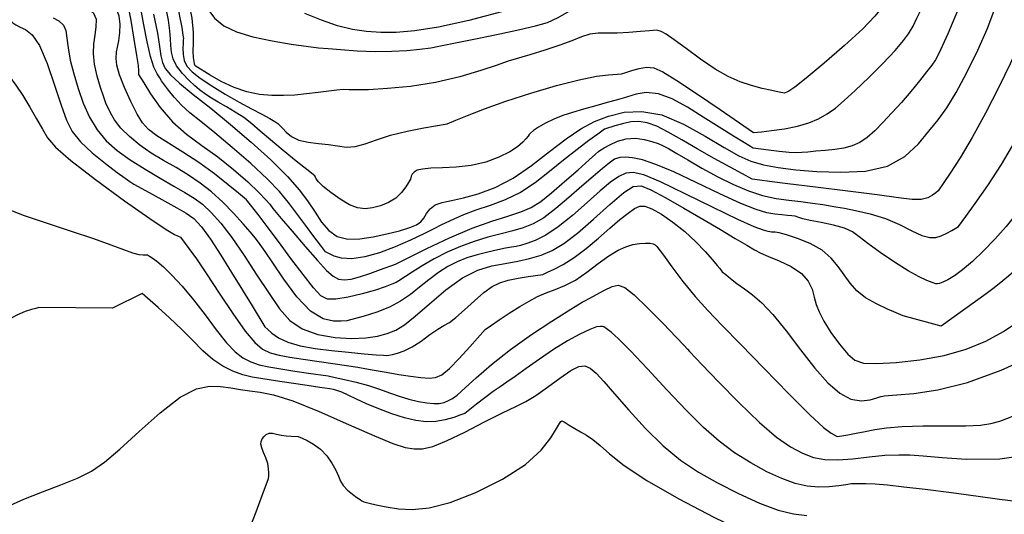
# Model space of a CAD drawing. Extents: x 359367 to 362567, y 1019128 to 1022286.
# Drawn here: x 361155 to 361354, y 1020591 to 1020691 of the extents above; entities that cross this region are included whole.
import ezdxf

# ---------------------------------------------------------------- set-up
doc = ezdxf.new("R2010")
doc.units = 0
doc.header["$LTSCALE"] = 25
doc.header["$MEASUREMENT"] = 0
doc.linetypes.add('HIDDEN', pattern=[0.375, 0.25, -0.125])
doc.layers.add('INDEX', color=1, linetype='CONTINUOUS')
doc.layers.add('INTER', color=33, linetype='CONTINUOUS')

msp = doc.modelspace()

# ---------------------------------------------------------------- linework, layer by layer
at = {"layer": 'INDEX', "linetype": 'CONTINUOUS'}
for points, elevation in [([(361182.21, 1020691.82), (361183.02, 1020688.02), (361183.44, 1020685.3), (361183.69, 1020683.44), (361183.99, 1020682.08), (361184.55, 1020680.9), (361185.6, 1020679.6), (361187.43, 1020677.92), (361190.21, 1020675.66), (361193.74, 1020672.85), (361197.74, 1020669.59), (361201.91, 1020666.01), (361205.88, 1020662.41), (361209.23, 1020659.1), (361211.68, 1020656.32), (361213.44, 1020653.97), (361214.83, 1020651.85), (361216.13, 1020649.86), (361217.55, 1020648.15), (361219.27, 1020646.96), (361221.4, 1020646.46), (361223.87, 1020646.51), (361226.56, 1020646.92), (361229.31, 1020647.5), (361231.86, 1020648.14), (361233.92, 1020648.78), (361235.3, 1020649.35), (361236.15, 1020649.95), (361236.74, 1020650.67), (361237.32, 1020651.58), (361238.04, 1020652.53), (361239.04, 1020653.33), (361240.45, 1020653.85), (361242.33, 1020654.24), (361244.75, 1020654.75), (361247.73, 1020655.57), (361251.13, 1020656.87), (361254.78, 1020658.77), (361258.5, 1020661.31), (361262.13, 1020664.12), (361265.47, 1020666.7), (361268.43, 1020668.7), (361271.19, 1020670.16), (361274.04, 1020671.25), (361277.21, 1020672.03), (361280.77, 1020672.23), (361284.77, 1020671.51), (361289.15, 1020669.67), (361293.5, 1020667.25), (361297.33, 1020664.93), (361300.3, 1020663.26), (361302.77, 1020662.17), (361305.27, 1020661.44), (361308.25, 1020660.88), (361311.83, 1020660.45), (361316.07, 1020660.12), (361320.91, 1020659.94), (361325.87, 1020660.18), (361330.33, 1020661.18), (361333.85, 1020663.12), (361336.55, 1020665.64), (361338.69, 1020668.23), (361340.54, 1020670.54), (361342.31, 1020672.96), (361344.2, 1020676.02), (361346.35, 1020680.05), (361348.53, 1020684.56), (361350.42, 1020688.84), (361351.8, 1020692.41)], 2340), ([(361252.43, 1020692.33), (361245.86, 1020690.56), (361239.74, 1020689.23), (361234.91, 1020688.46), (361231.17, 1020688.16), (361228.07, 1020688.14), (361225.21, 1020688.31), (361222.36, 1020688.72), (361219.35, 1020689.49), (361216.08, 1020690.66), (361212.71, 1020691.97)], 2350), ([(361152.57, 1020592.41), (361156.04, 1020593.94), (361159.8, 1020595.43), (361163.53, 1020596.85), (361166.89, 1020598.23), (361169.68, 1020599.64), (361172.32, 1020601.43), (361175.4, 1020604.02), (361179.28, 1020607.59), (361183.56, 1020611.41), (361187.58, 1020614.53), (361190.87, 1020616.23), (361193.51, 1020616.78), (361195.75, 1020616.69), (361197.79, 1020616.41), (361199.74, 1020616.09), (361201.67, 1020615.81), (361203.73, 1020615.57), (361206.42, 1020615.04), (361210.29, 1020613.8), (361215.64, 1020611.64), (361221.54, 1020609.05), (361226.8, 1020606.72), (361230.51, 1020605.19), (361232.98, 1020604.39), (361234.79, 1020604.09), (361236.51, 1020604.13), (361238.55, 1020604.62), (361241.32, 1020605.71), (361245, 1020607.49), (361249.02, 1020609.54), (361252.64, 1020611.39), (361255.3, 1020612.68), (361257.35, 1020613.7), (361259.36, 1020614.9), (361261.72, 1020616.57), (361264.19, 1020618.4), (361266.39, 1020619.91), (361268.01, 1020620.74), (361269.23, 1020620.87), (361270.31, 1020620.4), (361271.51, 1020619.37), (361273.07, 1020617.68), (361275.23, 1020615.19), (361278.12, 1020611.9), (361281.51, 1020608.23), (361285.08, 1020604.74), (361288.58, 1020601.84), (361292.15, 1020599.42), (361296, 1020597.23), (361300.23, 1020595.1), (361304.47, 1020593.18), (361308.27, 1020591.75), (361311.32, 1020590.97), (361314.02, 1020590.66)], 2320)]:
    msp.add_lwpolyline(points, dxfattribs=dict(at, elevation=elevation))
at = {"layer": 'INDEX', "linetype": 'HIDDEN', "elevation": 2330}
msp.add_lwpolyline([(361161.94, 1020691.13), (361163.12, 1020690.47), (361164.03, 1020689.65), (361164.51, 1020688.53), (361164.73, 1020687), (361164.96, 1020685.03), (361165.41, 1020682.59), (361166.09, 1020679.81), (361166.97, 1020676.85), (361168.02, 1020673.89), (361169.29, 1020671.07), (361170.82, 1020668.51), (361172.68, 1020666.3), (361174.9, 1020664.34), (361177.51, 1020662.46), (361180.49, 1020660.55), (361183.55, 1020658.71), (361186.32, 1020657.12), (361188.54, 1020655.86), (361190.38, 1020654.73), (361192.06, 1020653.47), (361193.83, 1020651.83), (361195.78, 1020649.64), (361197.99, 1020646.75), (361200.49, 1020643.12), (361203.08, 1020639.17), (361205.51, 1020635.45), (361207.63, 1020632.4), (361209.74, 1020630.05), (361212.23, 1020628.34), (361215.37, 1020627.22), (361218.84, 1020626.61), (361222.19, 1020626.4), (361225.05, 1020626.51), (361227.41, 1020626.87), (361229.38, 1020627.4), (361231.08, 1020628.09), (361232.84, 1020629.15), (361235.03, 1020630.89), (361237.9, 1020633.41), (361241.19, 1020636.23), (361244.53, 1020638.66), (361247.64, 1020640.2), (361250.49, 1020641.05), (361253.16, 1020641.54), (361255.69, 1020641.99), (361258.11, 1020642.51), (361260.41, 1020643.2), (361262.63, 1020644.15), (361265, 1020645.56), (361267.74, 1020647.64), (361270.99, 1020650.46), (361274.3, 1020653.43), (361277.09, 1020655.83), (361279, 1020657.08), (361280.58, 1020657.2), (361282.59, 1020656.36), (361285.58, 1020654.76), (361289.25, 1020652.7), (361293.07, 1020650.48), (361296.6, 1020648.4), (361299.6, 1020646.6), (361301.91, 1020645.21), (361303.48, 1020644.29), (361304.76, 1020643.62), (361306.29, 1020642.95), (361308.47, 1020642.05), (361310.89, 1020640.9), (361312.99, 1020639.53), (361314.34, 1020637.97), (361315.09, 1020636.33), (361315.52, 1020634.75), (361315.92, 1020633.28), (361316.5, 1020631.75), (361317.46, 1020629.9), (361318.91, 1020627.6), (361320.63, 1020625.22), (361322.29, 1020623.24), (361323.76, 1020622.01), (361325.5, 1020621.44), (361328.14, 1020621.34), (361332.1, 1020621.54), (361336.87, 1020622.05), (361341.77, 1020622.93), (361346.19, 1020624.22), (361350.14, 1020625.87), (361353.72, 1020627.83), (361357.06, 1020630.04)], dxfattribs=at)
at = {"layer": 'INTER', "linetype": 'CONTINUOUS', "flags": 128}
for points in [[(361162.67, 1020734.96), (361162.95, 1020733.13), (361163.33, 1020730.79), (361163.89, 1020727.85), (361164.61, 1020724.96), (361165.54, 1020722.56), (361166.81, 1020720.47), (361168.64, 1020718.33), (361171.11, 1020715.87), (361173.93, 1020713.28), (361176.72, 1020710.83), (361179.15, 1020708.74), (361181.18, 1020706.88), (361182.81, 1020705.09), (361184.07, 1020703.18), (361185.07, 1020700.97), (361185.92, 1020698.27), (361186.72, 1020695.04), (361187.4, 1020691.78), (361187.89, 1020689.16), (361188.15, 1020687.62), (361188.23, 1020686.96), (361188.21, 1020686.67)], [(361335.5, 1020689.43), (361336.26, 1020691.01), (361337.24, 1020693.04), (361338.56, 1020695.67), (361340.05, 1020698.44), (361341.55, 1020700.96), (361342.93, 1020703.23), (361344.06, 1020705.28), (361344.85, 1020707.2), (361345.35, 1020709.06), (361345.68, 1020710.96), (361345.93, 1020712.97), (361346.19, 1020715.05), (361346.52, 1020717.12), (361346.99, 1020719.11), (361347.49, 1020720.83), (361348.22, 1020723.07)], [(361350.32, 1020719.19), (361350.11, 1020718.26), (361349.84, 1020717.03), (361349.53, 1020715.22), (361349.25, 1020712.88), (361349.07, 1020710.11), (361348.94, 1020707.25), (361348.77, 1020704.71), (361348.47, 1020702.73), (361347.91, 1020700.85), (361346.96, 1020698.41), (361345.55, 1020695.04), (361343.94, 1020691.26), (361342.47, 1020687.88), (361341.4, 1020685.5), (361340.72, 1020684.03), (361340.04, 1020682.63)], [(361174.76, 1020684.25), (361174.95, 1020685.21), (361175.19, 1020686.45), (361175.41, 1020688.07), (361175.48, 1020689.82), (361175.27, 1020691.46), (361174.75, 1020692.92), (361173.91, 1020694.15), (361172.78, 1020695.14), (361171.51, 1020696.02), (361170.32, 1020696.92), (361169.35, 1020697.96), (361168.54, 1020699.16), (361167.81, 1020700.48), (361167.01, 1020701.94), (361165.86, 1020703.71), (361164.05, 1020705.97), (361161.41, 1020708.81), (361158.43, 1020711.89), (361155.75, 1020714.76), (361153.87, 1020717.08)], [(361172.56, 1020673.87), (361172.09, 1020675.26), (361171.5, 1020677.05), (361170.84, 1020679.35), (361170.32, 1020681.74), (361170.12, 1020683.91), (361170.19, 1020685.83), (361170.41, 1020687.6), (361170.66, 1020689.25), (361170.68, 1020690.73), (361170.19, 1020691.98), (361169.02, 1020692.95), (361167.47, 1020693.76), (361165.91, 1020694.58), (361164.66, 1020695.56), (361163.63, 1020696.87), (361162.62, 1020698.68), (361161.49, 1020701.09), (361160.1, 1020703.92), (361158.34, 1020706.9), (361156.18, 1020709.77), (361153.97, 1020712.29)], [(361160.94, 1020712.47), (361163.11, 1020710.41), (361165.86, 1020707.8), (361169.15, 1020704.67), (361172.06, 1020701.85), (361173.91, 1020699.99), (361174.89, 1020698.89), (361175.43, 1020698.14), (361175.89, 1020697.34), (361176.37, 1020696.06), (361176.94, 1020693.86), (361177.6, 1020690.54), (361178.26, 1020686.78), (361178.79, 1020683.52), (361179.08, 1020681.47), (361179.18, 1020680.42), (361179.2, 1020679.69)], [(361340.85, 1020709.75), (361340.32, 1020708.79), (361339.61, 1020707.52), (361338.5, 1020705.69), (361336.93, 1020703.37), (361334.93, 1020700.67), (361332.79, 1020697.9), (361330.87, 1020695.41), (361329.37, 1020693.39), (361327.75, 1020691.41), (361325.33, 1020688.91), (361321.67, 1020685.55), (361317.52, 1020681.94), (361313.91, 1020678.91), (361311.6, 1020677.12), (361310.41, 1020676.31), (361309.55, 1020675.91)], [(361359.92, 1020708.2), (361359.73, 1020705.37), (361359.47, 1020701.76), (361359.07, 1020697.23), (361358.53, 1020692.77), (361357.8, 1020689.07), (361356.73, 1020685.68), (361355.1, 1020681.85), (361352.81, 1020677.08), (361350.13, 1020671.87), (361347.42, 1020666.92), (361344.98, 1020662.85), (361343, 1020659.78), (361340.54, 1020656.2)], [(361190.61, 1020681.41), (361190.5, 1020681.77), (361190.38, 1020682.28), (361190.25, 1020683.09), (361190.2, 1020684.3), (361190.25, 1020685.96), (361190.24, 1020688.17), (361189.98, 1020691.03), (361189.34, 1020694.48), (361188.51, 1020698.01), (361187.72, 1020700.94), (361187.18, 1020702.78), (361186.86, 1020703.74), (361186.57, 1020704.42)], [(361189.76, 1020702.6), (361190.03, 1020701.66), (361190.39, 1020700.45), (361190.9, 1020698.79), (361191.5, 1020696.86), (361192.21, 1020694.82), (361193.14, 1020692.82), (361194.49, 1020691), (361196.4, 1020689.49), (361198.95, 1020688.25), (361202.22, 1020687.24), (361206.12, 1020686.43), (361210, 1020685.8), (361215.47, 1020685.06)], [(361191.47, 1020676.57), (361190.56, 1020677.41), (361189.41, 1020678.48), (361188.05, 1020679.88), (361186.86, 1020681.39), (361186.15, 1020682.83), (361185.84, 1020684.18), (361185.72, 1020685.5), (361185.65, 1020686.85), (361185.51, 1020688.47), (361185.2, 1020690.6), (361184.69, 1020693.34), (361184.09, 1020696.19), (361183.18, 1020700.3)], [(361183.84, 1020678.41), (361183.45, 1020678.98), (361182.96, 1020679.77), (361182.3, 1020681.13), (361181.58, 1020683.28), (361180.89, 1020686.27), (361180.24, 1020689.7), (361179.66, 1020693), (361179.15, 1020695.72), (361178.73, 1020697.76), (361178.21, 1020700.14)], [(361241.8, 1020685.77), (361244.47, 1020686.31), (361247.86, 1020687.01), (361252.06, 1020687.89), (361256.11, 1020688.74), (361259.27, 1020689.46), (361261.72, 1020690.19), (361263.89, 1020691.15), (361266.08, 1020692.45), (361268.18, 1020693.89), (361269.99, 1020695.12), (361271.35, 1020695.9), (361272.27, 1020696.32), (361273.26, 1020696.63)], [(361153.17, 1020690.65), (361153.45, 1020690.4), (361153.83, 1020690.08), (361154.44, 1020689.67), (361155.29, 1020689.24), (361156.4, 1020688.74), (361157.73, 1020687.7), (361159.2, 1020685.53), (361160.75, 1020681.89), (361162.25, 1020677.53), (361163.56, 1020673.46), (361164.64, 1020670.42), (361165.81, 1020668.14), (361167.47, 1020666.09), (361169.84, 1020663.88), (361172.52, 1020661.7), (361174.88, 1020659.9), (361176.48, 1020658.72), (361177.4, 1020658.06), (361178.21, 1020657.52)], [(361283.75, 1020688.62), (361282.32, 1020688.49), (361280.48, 1020688.32), (361278.15, 1020688.14), (361275.77, 1020688.03), (361273.72, 1020688.01), (361271.94, 1020687.98), (361270.28, 1020687.77), (361268.57, 1020687.26), (361266.61, 1020686.49), (361264.17, 1020685.56), (361261.17, 1020684.55), (361258.12, 1020683.61), (361253.78, 1020682.34)], [(361309.55, 1020675.91), (361308.44, 1020676.13), (361307, 1020676.42), (361305.06, 1020676.86), (361302.86, 1020677.45), (361300.59, 1020678.2), (361298.19, 1020679.26), (361295.53, 1020680.76), (361292.59, 1020682.77), (361289.7, 1020684.9), (361287.28, 1020686.69), (361285.63, 1020687.78), (361284.64, 1020688.31), (361283.75, 1020688.62)], [(361303.29, 1020667.93), (361304.89, 1020668.1), (361306.93, 1020668.34), (361309.53, 1020668.71), (361312.18, 1020669.22), (361314.46, 1020669.9), (361316.41, 1020670.73), (361318.14, 1020671.72), (361319.8, 1020672.9), (361321.61, 1020674.42), (361323.81, 1020676.45), (361326.53, 1020679.06), (361329.38, 1020681.9), (361331.85, 1020684.51), (361333.55, 1020686.51), (361334.57, 1020687.9), (361335.5, 1020689.43)], [(361344.67, 1020648.97), (361346.14, 1020650.99), (361348.04, 1020653.63), (361350.56, 1020657.26), (361353.32, 1020661.52), (361356.01, 1020666.07), (361358.46, 1020670.59), (361360.53, 1020674.77), (361362.13, 1020678.36), (361363.29, 1020681.37), (361364.07, 1020683.85), (361364.53, 1020685.85), (361364.76, 1020687.37), (361364.93, 1020689.15)], [(361188.21, 1020686.67), (361188.16, 1020685.92), (361188.12, 1020684.96), (361188.16, 1020683.73), (361188.39, 1020682.46), (361188.95, 1020681.32), (361189.97, 1020680.2), (361191.61, 1020678.91), (361193.94, 1020677.35), (361196.67, 1020675.67), (361199.46, 1020674.07), (361201.98, 1020672.72), (361204.08, 1020671.65), (361205.68, 1020670.81), (361206.7, 1020670.2), (361207.28, 1020669.78), (361207.75, 1020669.33)], [(361215.47, 1020685.06), (361217.45, 1020684.89), (361219.99, 1020684.69), (361223.32, 1020684.47), (361226.91, 1020684.33), (361230.29, 1020684.35), (361233.33, 1020684.5), (361235.96, 1020684.75), (361238.14, 1020685.05), (361239.81, 1020685.35), (361241.8, 1020685.77)], [(361200.97, 1020654.37), (361199.37, 1020655.69), (361197.29, 1020657.4), (361194.49, 1020659.59), (361191.33, 1020661.9), (361188.15, 1020663.99), (361185.23, 1020665.78), (361182.86, 1020667.28), (361181.2, 1020668.55), (361180, 1020669.89), (361178.89, 1020671.69), (361177.61, 1020674.19), (361176.32, 1020677.01), (361175.33, 1020679.6), (361174.82, 1020681.55), (361174.68, 1020682.86), (361174.76, 1020684.25)], [(361253.78, 1020682.34), (361251.37, 1020681.51), (361248.24, 1020680.46), (361243.99, 1020679.2), (361239.1, 1020678.04), (361234.06, 1020677.26), (361229.39, 1020676.81), (361225.62, 1020676.6), (361223.12, 1020676.54), (361221.69, 1020676.55), (361220.45, 1020676.64)], [(361340.04, 1020682.63), (361339.24, 1020681.58), (361338.2, 1020680.22), (361336.75, 1020678.36), (361335.03, 1020676.24), (361333.14, 1020674.04), (361331.22, 1020671.91), (361329.4, 1020669.95), (361327.75, 1020668.28), (361326.23, 1020666.93), (361324.74, 1020665.91), (361323.18, 1020665.24), (361321.52, 1020664.82), (361319.72, 1020664.55), (361317.78, 1020664.34), (361315.88, 1020664.16), (361314.26, 1020664.02), (361313.03, 1020663.89), (361311.89, 1020663.83), (361310.45, 1020663.89), (361308.46, 1020664.1), (361306.32, 1020664.37), (361303.18, 1020664.81)], [(361380.02, 1020683.22), (361379.76, 1020681.58), (361379.43, 1020679.5), (361379.01, 1020676.92), (361378.6, 1020674.44), (361378.19, 1020672.38), (361377.34, 1020670.05), (361375.48, 1020666.46), (361372.29, 1020661.04), (361368.25, 1020654.72), (361364.08, 1020648.79), (361360.35, 1020644.28), (361357.21, 1020641.13), (361354.72, 1020638.95), (361352.87, 1020637.44), (361351.6, 1020636.43), (361350.24, 1020635.39)], [(361151.53, 1020681.39), (361152.24, 1020680.45), (361153.16, 1020679.23), (361154.41, 1020677.51), (361155.82, 1020675.4), (361157.26, 1020673.05), (361158.62, 1020670.7), (361159.78, 1020668.6), (361160.81, 1020666.88), (361162.43, 1020665.01), (361165.5, 1020662.33), (361170.52, 1020658.47), (361176.36, 1020654.2), (361181.49, 1020650.57), (361184.76, 1020648.38), (361186.44, 1020647.38), (361187.64, 1020646.83)], [(361220.45, 1020676.64), (361219.19, 1020676.47), (361217.57, 1020676.27), (361215.43, 1020676), (361213.07, 1020675.74), (361210.74, 1020675.52), (361208.44, 1020675.4), (361206.08, 1020675.43), (361203.61, 1020675.66), (361201.05, 1020676.17), (361198.45, 1020677.03), (361195.88, 1020678.23), (361193.61, 1020679.52), (361190.61, 1020681.41)], [(361276.64, 1020679.78), (361277.54, 1020680.1), (361278.7, 1020680.48), (361280.19, 1020680.88), (361281.72, 1020681.12), (361283.16, 1020680.98), (361284.98, 1020680.2), (361287.81, 1020678.48), (361291.96, 1020675.72), (361296.53, 1020672.6), (361303.29, 1020667.93)], [(361179.2, 1020679.69), (361180.24, 1020677.98), (361181.61, 1020675.79), (361183.57, 1020672.99), (361186.03, 1020670.14), (361188.87, 1020667.63), (361191.96, 1020665.34), (361195.17, 1020663.02), (361198.34, 1020660.48), (361201.21, 1020657.98), (361203.46, 1020655.86), (361204.89, 1020654.38), (361205.67, 1020653.47), (361206.27, 1020652.59)], [(361216.92, 1020643.86), (361215.89, 1020645.24), (361214.56, 1020647), (361212.86, 1020649.28), (361211.09, 1020651.66), (361209.44, 1020653.85), (361207.6, 1020656.06), (361205.14, 1020658.61), (361201.82, 1020661.68), (361198.08, 1020664.94), (361194.56, 1020667.88), (361191.74, 1020670.16), (361189.56, 1020671.93), (361187.82, 1020673.5), (361186.38, 1020675.06), (361185.23, 1020676.49), (361183.84, 1020678.41)], [(361241.46, 1020669.7), (361243.23, 1020670.43), (361245.57, 1020671.4), (361248.97, 1020672.72), (361253.3, 1020674.27), (361258.35, 1020675.91), (361263.51, 1020677.43), (361268.12, 1020678.61), (361271.61, 1020679.31), (361274.02, 1020679.62), (361276.64, 1020679.78)], [(361214.75, 1020659.21), (361213.11, 1020660.52), (361211.01, 1020662.2), (361208.39, 1020664.32), (361205.83, 1020666.45), (361203.75, 1020668.24), (361202.02, 1020669.71), (361200.4, 1020670.96), (361198.67, 1020672.09), (361196.92, 1020673.11), (361195.28, 1020674.05), (361193.89, 1020674.91), (361192.79, 1020675.64), (361191.47, 1020676.57)], [(361277.01, 1020674.88), (361275.59, 1020674.49), (361273.78, 1020673.99), (361271.44, 1020673.34), (361268.99, 1020672.65), (361266.76, 1020672), (361264.78, 1020671.36), (361262.98, 1020670.65), (361261.33, 1020669.85), (361259.92, 1020669.04), (361258.87, 1020668.34), (361258.26, 1020667.84), (361257.98, 1020667.53), (361257.82, 1020667.22)], [(361303.18, 1020664.81), (361301.48, 1020665.85), (361299.27, 1020667.21), (361296.35, 1020669.02), (361293.11, 1020671.05), (361289.93, 1020673.04), (361286.9, 1020674.72), (361284.11, 1020675.76), (361281.62, 1020676), (361279.57, 1020675.7), (361277.01, 1020674.88)], [(361202.8, 1020646.62), (361201.7, 1020647.91), (361200.28, 1020649.56), (361198.35, 1020651.7), (361196.18, 1020653.93), (361193.93, 1020655.96), (361191.63, 1020657.76), (361189.25, 1020659.37), (361186.75, 1020660.87), (361184.22, 1020662.32), (361181.75, 1020663.82), (361179.42, 1020665.43), (361177.34, 1020667.12), (361175.63, 1020668.83), (361174.36, 1020670.49), (361173.49, 1020671.96), (361172.56, 1020673.87)], [(361368.53, 1020671.44), (361366.88, 1020668.56), (361364.76, 1020664.88), (361362.04, 1020660.27), (361359.2, 1020655.71), (361356.62, 1020651.97), (361354.27, 1020648.97), (361352, 1020646.41), (361349.72, 1020644.05), (361347.5, 1020641.95), (361345.49, 1020640.24), (361343.81, 1020639.01), (361342.47, 1020638.2), (361341.48, 1020637.73), (361340.82, 1020637.49), (361340.43, 1020637.42), (361340.07, 1020637.43)], [(361207.75, 1020669.33), (361208.28, 1020668.76), (361209, 1020668.03), (361210.08, 1020667.17), (361211.56, 1020666.43), (361213.42, 1020665.99), (361215.47, 1020665.75), (361217.5, 1020665.53), (361219.36, 1020665.24), (361221.12, 1020665.02), (361222.92, 1020665.1), (361224.9, 1020665.64), (361227.21, 1020666.47), (361230.04, 1020667.39), (361233.39, 1020668.22), (361236.74, 1020668.88), (361241.46, 1020669.7)], [(361273.23, 1020668.61), (361271.85, 1020667.62), (361270.07, 1020666.34), (361267.67, 1020664.55), (361264.94, 1020662.4), (361262.13, 1020660.07), (361259.25, 1020657.79), (361256.27, 1020655.82), (361253.17, 1020654.34), (361250.11, 1020653.23), (361247.26, 1020652.29), (361244.78, 1020651.35), (361242.79, 1020650.5), (361240.34, 1020649.35)], [(361302.99, 1020658.56), (361301.06, 1020659.6), (361298.57, 1020660.94), (361295.34, 1020662.71), (361291.94, 1020664.63), (361288.82, 1020666.46), (361286.09, 1020668.03), (361283.76, 1020669.21), (361281.82, 1020669.9), (361280.13, 1020670.16), (361278.5, 1020670.08), (361276.84, 1020669.74), (361275.3, 1020669.3), (361273.23, 1020668.61)], [(361257.82, 1020667.22), (361257.36, 1020666.69), (361256.73, 1020666.02), (361255.68, 1020665.09), (361254.1, 1020664.04), (361251.91, 1020662.96), (361249.26, 1020661.99), (361246.32, 1020661.29), (361243.31, 1020660.93), (361240.49, 1020660.81), (361238.14, 1020660.74), (361236.49, 1020660.59), (361235.42, 1020660.33), (361234.78, 1020659.98), (361234.4, 1020659.56), (361234.2, 1020659.14), (361234.05, 1020658.56)], [(361272.28, 1020664.34), (361273.15, 1020664.85), (361274.29, 1020665.49), (361275.84, 1020666.19), (361277.61, 1020666.7), (361279.44, 1020666.8), (361281.2, 1020666.57), (361282.76, 1020666.17), (361284.05, 1020665.72), (361285.02, 1020665.3), (361286.16, 1020664.74)], [(361329.62, 1020614.81), (361332.22, 1020614.99), (361335.64, 1020615.27), (361340.49, 1020616.01), (361346.49, 1020617.52), (361353.25, 1020619.99), (361359.99, 1020623), (361365.83, 1020626.01), (361370.12, 1020628.57), (361373.14, 1020630.77), (361375.4, 1020632.82), (361377.43, 1020635.02), (361379.71, 1020638), (361382.76, 1020642.5), (361386.82, 1020648.85), (361391.13, 1020655.74), (361394.7, 1020661.48), (361396.77, 1020664.81), (361397.65, 1020666.21), (361398.01, 1020666.75)], [(361286.16, 1020664.74), (361287.83, 1020663.72), (361290, 1020662.41), (361292.88, 1020660.73), (361296.07, 1020658.98), (361299.22, 1020657.44), (361302.25, 1020656.18), (361305.12, 1020655.25), (361307.83, 1020654.67), (361310.39, 1020654.31), (361312.85, 1020654.04), (361315.2, 1020653.73), (361317.24, 1020653.41), (361319.9, 1020652.97)], [(361137.63, 1020658.83), (361137.98, 1020659.61), (361138.43, 1020660.6), (361139.03, 1020661.68), (361139.71, 1020662.45), (361140.41, 1020662.56), (361141.22, 1020662.02), (361142.25, 1020660.9), (361143.6, 1020659.32), (361145.27, 1020657.49), (361147.25, 1020655.69), (361149.57, 1020654.1), (361152.45, 1020652.65), (361156.13, 1020651.19), (361160.71, 1020649.63), (361165.61, 1020648.05), (361170.1, 1020646.57), (361173.6, 1020645.32), (361176.15, 1020644.35), (361177.97, 1020643.69), (361179.25, 1020643.35), (361180.09, 1020643.25), (361180.97, 1020643.28)], [(361231.05, 1020641.42), (361233.83, 1020642.8), (361237.39, 1020644.55), (361241.91, 1020646.68), (361246.52, 1020648.66), (361250.48, 1020650.09), (361253.72, 1020651.09), (361256.32, 1020651.92), (361258.42, 1020652.84), (361260.36, 1020654.06), (361262.53, 1020655.76), (361265.17, 1020658.04), (361267.88, 1020660.45), (361270.09, 1020662.44), (361271.4, 1020663.61), (361271.98, 1020664.11), (361272.28, 1020664.34)], [(361275.21, 1020662.61), (361274.18, 1020661.77), (361272.84, 1020660.67), (361270.95, 1020659.1), (361268.63, 1020657.12), (361266.04, 1020654.87), (361263.4, 1020652.64), (361260.94, 1020650.77), (361258.8, 1020649.5), (361256.81, 1020648.69), (361254.72, 1020648.09), (361252.33, 1020647.5), (361249.69, 1020646.82), (361246.93, 1020645.99), (361244.16, 1020644.98), (361241.45, 1020643.8), (361238.84, 1020642.48), (361236.42, 1020641.08), (361234.37, 1020639.78), (361231.74, 1020638.01)], [(361311.71, 1020651.1), (361311.04, 1020651.14), (361310.17, 1020651.21), (361308.97, 1020651.32), (361307.56, 1020651.49), (361305.96, 1020651.77), (361303.83, 1020652.39), (361300.75, 1020653.62), (361296.52, 1020655.59), (361291.72, 1020657.9), (361287.2, 1020660.01), (361283.59, 1020661.52), (361280.88, 1020662.42), (361278.86, 1020662.86), (361277.38, 1020662.97), (361276.34, 1020662.88), (361275.21, 1020662.61)], [(361234.05, 1020658.56), (361233.64, 1020657.86), (361233.09, 1020656.97), (361232.24, 1020655.85), (361231.09, 1020654.74), (361229.63, 1020653.82), (361228.01, 1020653.16), (361226.39, 1020652.73), (361224.89, 1020652.57), (361223.4, 1020652.75), (361221.75, 1020653.38), (361219.86, 1020654.48), (361217.98, 1020655.82), (361216.45, 1020657.07), (361215.51, 1020657.99), (361215.05, 1020658.6), (361214.75, 1020659.21)], [(361306.92, 1020647.85), (361306.26, 1020648), (361305.3, 1020648.25), (361303.41, 1020648.94), (361300.09, 1020650.41), (361295.13, 1020652.83), (361289.52, 1020655.61), (361284.53, 1020658.01), (361281.13, 1020659.41), (361279, 1020659.91), (361277.5, 1020659.74), (361276.08, 1020659.1), (361274.43, 1020657.94), (361272.35, 1020656.17), (361269.71, 1020653.8), (361266.78, 1020651.22), (361263.89, 1020648.91), (361261.35, 1020647.25), (361259.23, 1020646.19), (361257.53, 1020645.54), (361256.27, 1020645.17), (361255.4, 1020644.98), (361254.45, 1020644.85)], [(361340.54, 1020656.2), (361340.06, 1020655.8), (361339.43, 1020655.31), (361338.45, 1020654.78), (361337.11, 1020654.43), (361335.28, 1020654.44), (361332.51, 1020654.78), (361328.26, 1020655.37), (361322.33, 1020656.13), (361315.82, 1020656.93), (361310.19, 1020657.62), (361306.53, 1020658.08), (361304.55, 1020658.34), (361302.99, 1020658.56)], [(361178.21, 1020657.52), (361179.83, 1020656.63), (361181.9, 1020655.5), (361184.46, 1020654.1), (361186.91, 1020652.77), (361188.8, 1020651.71), (361190.35, 1020650.58), (361191.89, 1020648.93), (361193.71, 1020646.41), (361195.77, 1020643.22), (361197.96, 1020639.68), (361200.13, 1020636.12), (361202.08, 1020632.95), (361204.65, 1020628.75)], [(361231.74, 1020638.01), (361231.14, 1020637.72), (361230.32, 1020637.34), (361228.98, 1020636.8), (361226.99, 1020636.14), (361224.34, 1020635.4), (361221.48, 1020634.74), (361219, 1020634.33), (361217.28, 1020634.34), (361215.95, 1020635.01), (361214.46, 1020636.62), (361212.4, 1020639.27), (361209.94, 1020642.56), (361207.43, 1020645.95), (361205.16, 1020648.96), (361203.3, 1020651.38), (361200.97, 1020654.37)], [(361206.27, 1020652.59), (361207.99, 1020650.59), (361210.16, 1020648.05), (361212.82, 1020644.96), (361215.31, 1020642.12), (361217.13, 1020640.14), (361218.43, 1020638.97), (361219.52, 1020638.38), (361220.68, 1020638.2), (361222.06, 1020638.35), (361223.79, 1020638.81), (361225.89, 1020639.51), (361228.02, 1020640.28), (361231.05, 1020641.42)], [(361260.74, 1020639.32), (361261.74, 1020639.76), (361263.04, 1020640.36), (361264.87, 1020641.32), (361267.08, 1020642.73), (361269.51, 1020644.58), (361271.98, 1020646.66), (361274.29, 1020648.67), (361276.3, 1020650.37), (361277.96, 1020651.69), (361279.28, 1020652.61), (361280.32, 1020653.11), (361281.36, 1020653.12), (361282.74, 1020652.58), (361284.7, 1020651.46), (361287.03, 1020649.87), (361289.44, 1020647.96), (361291.66, 1020645.89), (361293.56, 1020643.91), (361295.01, 1020642.26), (361295.97, 1020641.14), (361296.52, 1020640.48), (361296.99, 1020639.87)], [(361319.9, 1020652.97), (361321.64, 1020652.66), (361323.89, 1020652.24), (361326.81, 1020651.57), (361329.9, 1020650.62), (361332.76, 1020649.38), (361335.24, 1020648.13), (361337.28, 1020647.18), (361338.84, 1020646.75), (361340.07, 1020646.78), (361341.17, 1020647.13), (361342.28, 1020647.64), (361343.3, 1020648.18), (361344.67, 1020648.97)], [(361340.07, 1020637.43), (361339.31, 1020637.72), (361338.29, 1020638.12), (361336.71, 1020638.86), (361334.51, 1020640.07), (361331.72, 1020641.79), (361328.81, 1020643.74), (361326.32, 1020645.55), (361324.61, 1020646.92), (361323.26, 1020647.91), (361321.67, 1020648.65), (361319.43, 1020649.27), (361316.91, 1020649.79), (361314.7, 1020650.21), (361313.23, 1020650.55), (361312.4, 1020650.8), (361311.71, 1020651.1)], [(361240.34, 1020649.35), (361238.79, 1020648.55), (361236.78, 1020647.53), (361234.06, 1020646.22), (361230.97, 1020644.87), (361227.81, 1020643.7), (361224.83, 1020642.86), (361222.21, 1020642.47), (361220.15, 1020642.59), (361218.64, 1020643.02), (361216.92, 1020643.86)], [(361187.64, 1020646.83), (361188.37, 1020645.85), (361189.35, 1020644.54), (361190.85, 1020642.44), (361192.91, 1020639.44), (361195.48, 1020635.54), (361198.22, 1020631.43), (361200.71, 1020627.89), (361202.65, 1020625.55), (361204.23, 1020624.22), (361205.77, 1020623.48), (361207.53, 1020622.99), (361209.69, 1020622.61), (361212.39, 1020622.21), (361215.62, 1020621.74), (361218.85, 1020621.26), (361223.42, 1020620.58)], [(361221.21, 1020629.98), (361220.04, 1020629.9), (361218.53, 1020629.87), (361216.42, 1020630.35), (361213.89, 1020631.88), (361211.15, 1020634.78), (361208.51, 1020638.35), (361206.29, 1020641.66), (361204.73, 1020643.96), (361203.75, 1020645.34), (361202.8, 1020646.62)], [(361333.47, 1020630.99), (361332.07, 1020631.56), (361330.29, 1020632.3), (361328.07, 1020633.35), (361325.9, 1020634.61), (361324.15, 1020636.03), (361322.78, 1020637.57), (361321.58, 1020639.22), (361320.39, 1020640.94), (361318.97, 1020642.63), (361317.12, 1020644.19), (361314.71, 1020645.53), (361312.15, 1020646.57), (361309.94, 1020647.3), (361308.46, 1020647.69), (361307.63, 1020647.83), (361306.92, 1020647.85)], [(361254.45, 1020644.85), (361253.25, 1020644.6), (361251.7, 1020644.26), (361249.68, 1020643.8), (361247.51, 1020643.25), (361245.45, 1020642.64), (361243.5, 1020641.89), (361241.59, 1020640.93), (361239.69, 1020639.68), (361237.78, 1020638.24), (361235.9, 1020636.73), (361234.04, 1020635.26), (361232.06, 1020633.9), (361229.82, 1020632.69), (361227.24, 1020631.69), (361224.72, 1020630.91), (361221.21, 1020629.98)], [(361249.16, 1020628.22), (361250.39, 1020629.06), (361251.97, 1020630.13), (361253.99, 1020631.47), (361256.1, 1020632.82), (361257.98, 1020633.95), (361259.71, 1020634.87), (361261.42, 1020635.62), (361263.23, 1020636.3), (361265.19, 1020637.08), (361267.33, 1020638.19), (361269.64, 1020639.75), (361271.96, 1020641.5), (361274.11, 1020643.07), (361275.94, 1020644.19), (361277.52, 1020644.9), (361278.94, 1020645.33), (361280.28, 1020645.56), (361281.47, 1020645.65), (361282.43, 1020645.61), (361283.06, 1020645.46), (361283.44, 1020645.27), (361283.78, 1020644.97)], [(361283.78, 1020644.97), (361285.09, 1020643.17), (361286.78, 1020640.87), (361289.03, 1020637.91), (361291.52, 1020634.84), (361294.06, 1020632.01), (361296.96, 1020629.01), (361300.68, 1020625.23), (361305.4, 1020620.36), (361310.39, 1020615.24), (361314.64, 1020610.98), (361317.41, 1020608.43), (361318.93, 1020607.25), (361320.14, 1020606.62)], [(361180.97, 1020643.28), (361181.39, 1020643.03), (361181.96, 1020642.67), (361182.88, 1020642), (361184.19, 1020640.87), (361185.93, 1020639.16), (361188, 1020636.92), (361190.27, 1020634.21), (361192.6, 1020631.16), (361194.86, 1020628.12), (361196.91, 1020625.52), (361198.67, 1020623.67), (361200.26, 1020622.46), (361201.82, 1020621.67), (361203.52, 1020621.1), (361205.5, 1020620.65), (361207.88, 1020620.24), (361210.7, 1020619.81), (361213.5, 1020619.4), (361217.45, 1020618.84)], [(361229.7, 1020623), (361230.44, 1020623.17), (361231.41, 1020623.41), (361232.76, 1020623.88), (361234.41, 1020624.69), (361236.21, 1020625.88), (361237.99, 1020627.19), (361239.55, 1020628.3), (361240.78, 1020629.02), (361241.9, 1020629.64), (361243.23, 1020630.59), (361244.99, 1020632.15), (361246.97, 1020634.01), (361248.88, 1020635.7), (361250.52, 1020636.88), (361252.06, 1020637.63), (361253.77, 1020638.14), (361255.8, 1020638.55), (361257.84, 1020638.9), (361260.74, 1020639.32)], [(361296.99, 1020639.87), (361297.71, 1020639.28), (361298.65, 1020638.52), (361299.95, 1020637.51), (361301.46, 1020636.38), (361303.1, 1020635.17), (361304.97, 1020633.59), (361307.2, 1020631.24), (361309.87, 1020627.92), (361312.78, 1020624.09), (361315.67, 1020620.41), (361318.31, 1020617.44), (361320.72, 1020615.33), (361322.95, 1020614.12), (361325.01, 1020613.79), (361326.8, 1020614.02), (361328.14, 1020614.42), (361328.96, 1020614.67), (361329.36, 1020614.78), (361329.62, 1020614.81)], [(361269.21, 1020633.97), (361270.25, 1020634.55), (361271.58, 1020635.29), (361273.21, 1020636.14), (361274.77, 1020636.85), (361276, 1020637.13), (361277.3, 1020636.67), (361279.18, 1020635.17), (361281.95, 1020632.52), (361285.05, 1020629.38), (361287.68, 1020626.65), (361289.27, 1020624.99), (361289.99, 1020624.21), (361290.37, 1020623.78)], [(361179.88, 1020635.49), (361173.91, 1020632.53), (361159.09, 1020632.62)], [(361217.79, 1020616.21), (361215.78, 1020616.52), (361213.2, 1020616.91), (361209.98, 1020617.4), (361206.82, 1020617.86), (361204.25, 1020618.23), (361202.14, 1020618.58), (361200.22, 1020619.06), (361198.23, 1020619.78), (361196.19, 1020620.8), (361194.16, 1020622.17), (361192.18, 1020623.92), (361190.14, 1020625.98), (361187.91, 1020628.23), (361185.46, 1020630.55), (361183.12, 1020632.66), (361179.88, 1020635.49)], [(361350.24, 1020635.39), (361341.14, 1020628.9), (361333.47, 1020630.99)], [(361243.49, 1020614.98), (361245.14, 1020616.5), (361247.31, 1020618.48), (361250.4, 1020621.14), (361254.21, 1020624.15), (361258.48, 1020627.19), (361262.61, 1020629.91), (361265.89, 1020631.99), (361267.84, 1020633.19), (361268.73, 1020633.72), (361269.21, 1020633.97)], [(361159.09, 1020632.62), (361158.45, 1020632.46), (361157.59, 1020632.23), (361156.32, 1020631.81), (361154.63, 1020631.09), (361152.57, 1020630), (361150.32, 1020628.49), (361148.07, 1020626.55), (361146.01, 1020624.19), (361144.15, 1020621.65), (361142.51, 1020619.21), (361141.06, 1020617.08), (361139.72, 1020615.27), (361138.42, 1020613.7), (361137.09, 1020612.32), (361135.89, 1020611.19), (361134.26, 1020609.78)], [(361204.65, 1020628.75), (361205.26, 1020628.17), (361206.09, 1020627.43), (361207.41, 1020626.51), (361209.31, 1020625.62), (361211.81, 1020624.92), (361214.8, 1020624.39), (361218.11, 1020623.97), (361221.53, 1020623.6), (361224.68, 1020623.3), (361227.14, 1020623.1), (361228.61, 1020623), (361229.3, 1020622.98), (361229.7, 1020623)], [(361273.08, 1020628.77), (361272.8, 1020628.81), (361272.39, 1020628.84), (361271.61, 1020628.71), (361270.28, 1020628.23), (361268.26, 1020627.28), (361265.73, 1020625.89), (361262.92, 1020624.16), (361260.08, 1020622.22), (361257.43, 1020620.31), (361255.2, 1020618.7), (361253.52, 1020617.54), (361252.15, 1020616.63), (361250.74, 1020615.66), (361249.08, 1020614.43), (361247.41, 1020613.13), (361245.03, 1020611.26)], [(361323.04, 1020597.06), (361321.93, 1020596.87), (361320.5, 1020596.64), (361318.57, 1020596.43), (361316.38, 1020596.37), (361314.11, 1020596.59), (361311.7, 1020597.15), (361309.01, 1020598.11), (361305.97, 1020599.51), (361302.72, 1020601.27), (361299.48, 1020603.33), (361296.37, 1020605.65), (361293.22, 1020608.41), (361289.74, 1020611.84), (361285.81, 1020616), (361281.86, 1020620.28), (361278.46, 1020623.92), (361276.06, 1020626.31), (361274.55, 1020627.65), (361273.08, 1020628.77)], [(361223.42, 1020620.58), (361224.86, 1020620.32), (361226.72, 1020619.99), (361229.13, 1020619.57), (361231.7, 1020619.13), (361234.07, 1020618.76), (361236.12, 1020618.5), (361237.81, 1020618.39), (361239.13, 1020618.52), (361240.37, 1020619.08), (361241.9, 1020620.34), (361243.91, 1020622.38), (361246.05, 1020624.72), (361249.16, 1020628.22)], [(361290.37, 1020623.78), (361292.93, 1020621.08), (361296.21, 1020617.66), (361300.34, 1020613.45), (361304.47, 1020609.46), (361307.92, 1020606.5), (361310.75, 1020604.51), (361313.16, 1020603.22), (361315.38, 1020602.39), (361317.67, 1020601.96), (361320.27, 1020601.88), (361323.33, 1020602.12), (361326.62, 1020602.49), (361329.81, 1020602.81), (361332.58, 1020602.92), (361334.8, 1020602.89), (361337.52, 1020602.73)], [(361217.45, 1020618.84), (361218.89, 1020618.53), (361220.73, 1020618.12), (361223.11, 1020617.55), (361225.57, 1020616.87), (361227.79, 1020616.15), (361229.81, 1020615.42), (361231.76, 1020614.75), (361233.74, 1020614.16), (361235.65, 1020613.7), (361237.35, 1020613.39), (361238.74, 1020613.24), (361239.88, 1020613.27), (361240.86, 1020613.48), (361241.76, 1020613.86), (361242.51, 1020614.3), (361243.49, 1020614.98)], [(361337.52, 1020602.73), (361341.34, 1020602.39), (361346.29, 1020602.03), (361352.98, 1020602.09), (361360.62, 1020603.21), (361368.41, 1020605.8), (361375.6, 1020609.21), (361381.44, 1020612.57), (361385.39, 1020615.16), (361387.76, 1020616.94), (361389.92, 1020618.86)], [(361245.03, 1020611.26), (361244.05, 1020610.9), (361242.78, 1020610.46), (361241.08, 1020609.96), (361239.16, 1020609.61), (361237.2, 1020609.56), (361235.14, 1020609.82), (361232.85, 1020610.38), (361230.29, 1020611.21), (361227.66, 1020612.19), (361225.2, 1020613.21), (361223.14, 1020614.15), (361221.49, 1020614.94), (361220.2, 1020615.54), (361219.23, 1020615.9), (361218.55, 1020616.08), (361217.79, 1020616.21)], [(361320.14, 1020606.62), (361321.1, 1020606.77), (361322.34, 1020606.97), (361323.99, 1020607.25), (361325.84, 1020607.61), (361327.77, 1020608.01), (361330.1, 1020608.38), (361333.25, 1020608.64), (361337.45, 1020608.73), (361342.04, 1020608.74), (361346.12, 1020608.76), (361349.08, 1020608.9), (361351.19, 1020609.21), (361353.01, 1020609.73), (361354.92, 1020610.46), (361356.74, 1020611.26), (361359.25, 1020612.42)], [(361224.65, 1020593.45), (361225.73, 1020593.17), (361227.16, 1020592.81), (361229.16, 1020592.39), (361231.61, 1020592.03), (361234.42, 1020591.89), (361237.81, 1020592.22), (361242.05, 1020593.31), (361247.23, 1020595.33), (361252.6, 1020598), (361257.24, 1020600.96), (361260.44, 1020603.83), (361262.39, 1020606.34), (361263.5, 1020608.2), (361264.12, 1020609.23), (361264.42, 1020609.65), (361264.63, 1020609.78)], [(361264.63, 1020609.78), (361265.28, 1020609.4), (361266.11, 1020608.9), (361267.21, 1020608.24), (361268.4, 1020607.54), (361269.59, 1020606.85), (361270.85, 1020606.01), (361272.33, 1020604.82), (361274.25, 1020603.1), (361277.17, 1020600.76), (361281.73, 1020597.71), (361288.18, 1020594.04), (361295.3, 1020590.32), (361301.5, 1020587.31), (361305.6, 1020585.51), (361308.04, 1020584.69), (361309.67, 1020584.39), (361311.18, 1020584.24), (361312.55, 1020584.14), (361314.38, 1020584.04)], [(361205.44, 1020598.15), (361205.47, 1020598.63), (361205.49, 1020599.26), (361205.44, 1020600.14), (361205.25, 1020601.18), (361204.86, 1020602.29), (361204.41, 1020603.38), (361204.04, 1020604.33), (361203.89, 1020605.06), (361203.94, 1020605.63), (361204.16, 1020606.13), (361204.5, 1020606.62), (361204.96, 1020607.02), (361205.53, 1020607.26), (361206.22, 1020607.25), (361207.02, 1020607.1), (361207.96, 1020606.9), (361209, 1020606.77), (361210.01, 1020606.7), (361211.41, 1020606.64)], [(361211.41, 1020606.64), (361212.19, 1020606.29), (361213.19, 1020605.81), (361214.49, 1020605.06), (361215.88, 1020604.02), (361217.15, 1020602.68), (361218.22, 1020601.21), (361219.02, 1020599.8), (361219.54, 1020598.63), (361219.95, 1020597.62), (361220.5, 1020596.7), (361221.35, 1020595.79), (361222.34, 1020594.96), (361223.24, 1020594.3), (361223.88, 1020593.87), (361224.27, 1020593.64), (361224.65, 1020593.45)], [(361176.28, 1020574.27), (361178.17, 1020574.37), (361180.57, 1020574.5), (361183.57, 1020574.71), (361186.53, 1020574.99), (361188.93, 1020575.37), (361190.93, 1020576.01), (361192.84, 1020577.07), (361194.85, 1020578.65), (361196.84, 1020580.56), (361198.55, 1020582.53), (361199.84, 1020584.4), (361200.84, 1020586.35), (361201.81, 1020588.64), (361202.89, 1020591.4), (361203.95, 1020594.19), (361205.44, 1020598.15)], [(361356.29, 1020593.47), (361352.92, 1020593.92), (361348.62, 1020594.5), (361343.24, 1020595.21), (361337.92, 1020595.89), (361333.61, 1020596.41), (361330.32, 1020596.76), (361327.82, 1020596.96), (361325.93, 1020597.06), (361324.57, 1020597.08), (361323.04, 1020597.06)]]:
    msp.add_lwpolyline(points, dxfattribs=at)

doc.saveas('drawing.dxf')
